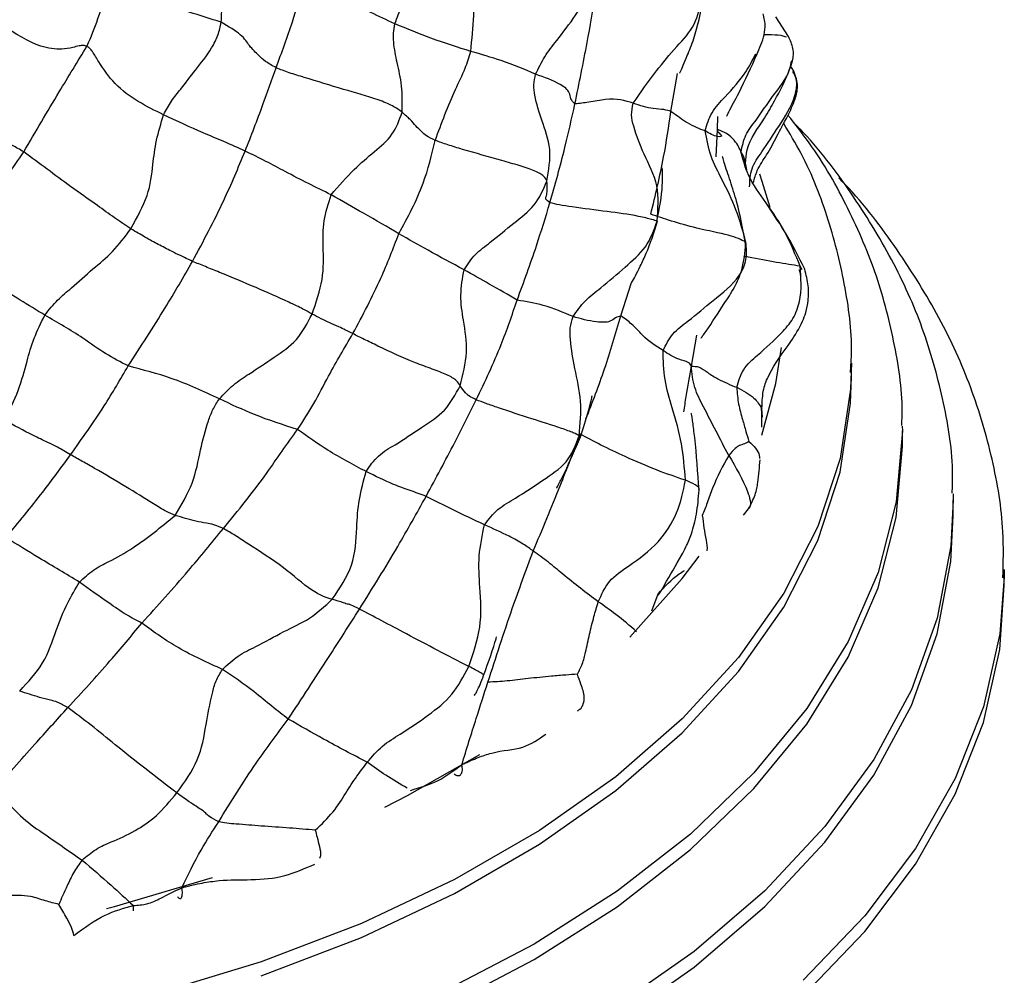
# Model space of a CAD drawing. Units: millimetres. Extents: x 26 to 2946, y 25 to 2086.
# Drawn here: x 727 to 756, y 592 to 620 of the extents above; entities that cross this region are included whole.
import ezdxf

# ---------------------------------------------------------------- set-up
doc = ezdxf.new("R2010")
doc.units = ezdxf.units.MM
doc.header["$LTSCALE"] = 10

msp = doc.modelspace()

# ---------------------------------------------------------------- linework, layer by layer
at = {"color": 7, "linetype": 'Continuous', "lineweight": 25}
for p, q in [((749.578, 619.675), (749.212, 620.256)), ((749.735, 618.655), (749.643, 618.812)), ((748.356, 615.751), (748.316, 615.951)), ((751.432, 610.065), (751.43, 609.819)), ((751.432, 609.657), (751.432, 610.065)), ((752.931, 608.215), (752.932, 608.076)), ((752.932, 607.616), (752.932, 608.076)), ((754.431, 606.217), (754.432, 606.035)), ((754.432, 605.574), (754.432, 606.035)), ((748.257, 605.596), (748.404, 605.775)), ((755.932, 603.993), (755.93, 603.77)), ((755.932, 603.533), (755.932, 603.993)), ((745.558, 602.781), (745.742, 603.274))]:
    msp.add_line(p, q, dxfattribs=at)
at = {"color": 8, "linetype": 'Continuous', "lineweight": 25}
for p, q in [((746.123, 617.472), (746.312, 618.593)), ((747.496, 616.942), (747.503, 617.319)), ((747.45, 616.132), (747.496, 616.942)), ((749.987, 612.807), (749.92, 612.92)), ((744.646, 611.453), (744.959, 612.437)), ((746.722, 609.975), (746.887, 610.884)), ((748.816, 608.479), (748.795, 608.731)), ((743.413, 607.927), (743.423, 607.929))]:
    msp.add_line(p, q, dxfattribs=at)
at = {"color": 8, "linetype": 'Continuous', "lineweight": 25, "flags": 128}
for points in [[(749.041, 614.646), (748.809, 615.41), (748.733, 615.629)], [(748.795, 607.945), (749.208, 609.462), (749.371, 610.528)], [(751.43, 609.819), (751.407, 609.299), (751.099, 607.264), (750.441, 605.256), (749.44, 603.297), (748.106, 601.404), (746.453, 599.598), (744.495, 597.896), (742.255, 596.314), (739.752, 594.87), (737.013, 593.576), (734.064, 592.446), (730.935, 591.492)], [(752.932, 608.076), (752.754, 605.982), (752.221, 603.909), (751.339, 601.875), (750.116, 599.902), (748.563, 598.007), (746.697, 596.209), (744.534, 594.525), (742.095, 592.972), (739.405, 591.565)], [(754.432, 606.035), (754.362, 604.693), (753.958, 602.558), (753.199, 600.455), (752.093, 598.405), (750.648, 596.426), (748.88, 594.536), (746.804, 592.754), (744.439, 591.096)], [(744.916, 602.001), (746.454, 603.726), (746.948, 604.39)], [(755.93, 603.77), (755.798, 602.1), (755.315, 599.954), (754.487, 597.843), (753.32, 595.785), (751.824, 593.8), (750.013, 591.905)], [(737.698, 596.997), (738.37, 597.338), (740.495, 598.548)], [(729.508, 594.018), (729.742, 594.079), (732.627, 594.932)]]:
    msp.add_lwpolyline(points, dxfattribs=at)
at = {"color": 7, "linetype": 'Continuous', "lineweight": 25, "flags": 128}
for points in [[(734.064, 592.038), (737.013, 593.168), (739.752, 594.462), (742.255, 595.906), (744.495, 597.488), (746.453, 599.19), (748.106, 600.996), (749.44, 602.888), (750.441, 604.848), (751.099, 606.856), (751.407, 608.891), (751.432, 609.657)], [(739.405, 591.105), (742.095, 592.512), (744.534, 594.065), (746.697, 595.749), (748.563, 597.547), (750.116, 599.442), (751.339, 601.415), (752.221, 603.449), (752.754, 605.522), (752.932, 607.616)], [(744.439, 590.636), (746.804, 592.294), (748.88, 594.076), (750.648, 595.966), (752.093, 597.945), (753.199, 599.995), (753.958, 602.098), (754.362, 604.232), (754.432, 605.574)], [(750.013, 591.445), (751.824, 593.34), (753.32, 595.325), (754.487, 597.382), (755.315, 599.494), (755.798, 601.64), (755.932, 603.533)]]:
    msp.add_lwpolyline(points, dxfattribs=at)
at = {"color": 7, "linetype": 'Continuous', "lineweight": 25}
for points, knots in [([(737.997, 620.049), (738.062, 620.231), (738.195, 620.601), (738.557, 621.168), (738.921, 621.823), (739.374, 622.554), (739.508, 623.089), (739.575, 623.355)], [0, 0, 0, 0, 0.1528259, 0.3110568, 0.559853, 0.781148, 1, 1, 1, 1]), ([(726.457, 620.006), (726.529, 620.145), (726.675, 620.429), (726.967, 620.87), (727.288, 621.357), (727.727, 621.913), (727.87, 622.327), (727.942, 622.534)], [0, 0, 0, 0, 0.1520352, 0.310738, 0.5603009, 0.779641, 1, 1, 1, 1]), ([(740.231, 619.239), (740.264, 619.591), (740.323, 620.225), (740.358, 621.359), (740.446, 622.125), (740.502, 622.617)], [0, 0, 0, 0, 0.310188, 0.557958, 1, 1, 1, 1]), ([(732.888, 620.097), (732.898, 620.312), (732.918, 620.741), (732.86, 621.289), (732.79, 621.783), (732.855, 622.175), (732.887, 622.367)], [0, 0, 0, 0, 0.280591, 0.563202, 0.785862, 1, 1, 1, 1]), ([(742.14, 618.569), (742.225, 618.744), (742.398, 619.099), (742.829, 619.646), (743.303, 620.261), (743.775, 621.012), (743.852, 621.563), (743.891, 621.839)], [0, 0, 0, 0, 0.153834, 0.311974, 0.560488, 0.779503, 1, 1, 1, 1]), ([(729.555, 621.242), (729.462, 620.891), (729.294, 620.262), (729.043, 619.657), (728.932, 619.389)], [0, 0, 0, 0, 0.558193, 1, 1, 1, 1]), ([(732.888, 620.097), (732.574, 620.198), (731.938, 620.402), (731.06, 620.645), (730.269, 620.917), (729.791, 621.135), (729.555, 621.242)], [0, 0, 0, 0, 0.277092, 0.560763, 0.783531, 1, 1, 1, 1]), ([(734.502, 618.757), (734.667, 619.208), (734.961, 620.013), (735.204, 620.817), (735.311, 621.171)], [0, 0, 0, 0, 0.559926, 1, 1, 1, 1]), ([(737.997, 620.049), (737.53, 620.272), (736.698, 620.67), (735.734, 621.018), (735.311, 621.171)], [0, 0, 0, 0, 0.561103, 1, 1, 1, 1]), ([(743.296, 617.692), (743.42, 618.296), (743.642, 619.373), (743.822, 620.451), (743.9, 620.925)], [0, 0, 0, 0, 0.5604341, 1, 1, 1, 1]), ([(745.011, 617.714), (745.233, 618.036), (745.632, 618.616), (746.267, 619.354), (746.873, 620.007), (746.975, 620.552), (747.026, 620.821)], [0, 0, 0, 0, 0.311462, 0.560255, 0.782901, 1, 1, 1, 1]), ([(746.373, 618.603), (746.373, 618.603), (746.375, 618.598), (746.384, 618.611), (746.414, 618.67), (746.488, 618.854), (746.623, 619.156), (746.879, 619.794), (746.992, 620.373), (747.068, 620.764)], [0, 0, 0, 0, 0.003003, 0.03198, 0.062832, 0.170809, 0.315224, 0.538071, 1, 1, 1, 1]), ([(748.647, 619.144), (748.733, 619.335), (748.862, 619.622), (748.911, 620.042), (748.858, 620.243), (748.832, 620.343)], [0, 0, 0, 0, 0.5016407, 0.7528996, 1, 1, 1, 1]), ([(728.932, 619.389), (728.896, 619.4), (728.819, 619.422), (728.676, 619.398), (728.465, 619.339), (728.124, 619.283), (727.404, 619.379), (726.827, 619.761), (726.457, 620.006)], [0, 0, 0, 0, 0.038299, 0.082206, 0.15987, 0.302072, 0.551738, 1, 1, 1, 1]), ([(731.19, 617.375), (731.264, 617.513), (731.417, 617.795), (731.752, 618.196), (732.144, 618.714), (732.535, 619.191), (732.81, 619.724), (732.862, 619.972), (732.888, 620.097)], [0, 0, 0, 0, 0.135538, 0.276671, 0.499426, 0.753785, 0.875746, 1, 1, 1, 1]), ([(734.502, 618.757), (734.388, 618.821), (734.157, 618.95), (733.97, 619.147), (733.71, 619.384), (733.531, 619.716), (733.1, 619.972), (732.888, 620.097)], [0, 0, 0, 0, 0.1532204, 0.3119688, 0.5613875, 0.7842471, 1, 1, 1, 1]), ([(738.209, 617.449), (738.213, 617.714), (738.222, 618.25), (738.064, 618.884), (737.968, 619.384), (737.942, 619.765), (737.979, 619.955), (737.997, 620.049)], [0, 0, 0, 0, 0.277427, 0.560574, 0.809987, 0.906493, 1, 1, 1, 1]), ([(740.231, 619.239), (739.856, 619.356), (739.184, 619.565), (738.36, 619.901), (737.997, 620.049)], [0, 0, 0, 0, 0.558754, 1, 1, 1, 1]), ([(749.701, 618.958), (749.712, 619.019), (749.733, 619.14), (749.712, 619.39), (749.632, 619.56), (749.578, 619.675)], [0, 0, 0, 0, 0.2496822, 0.4968361, 1, 1, 1, 1]), ([(727.074, 616.282), (727.421, 616.873), (728.038, 617.923), (728.66, 618.943), (728.932, 619.389)], [0, 0, 0, 0, 0.5625672, 1, 1, 1, 1]), ([(731.19, 617.375), (730.938, 617.497), (730.434, 617.741), (729.77, 618.23), (729.348, 618.805), (729.143, 619.172), (729.026, 619.328), (728.962, 619.37), (728.932, 619.389)], [0, 0, 0, 0, 0.2861333, 0.571736, 0.8209924, 0.9296087, 0.9668772, 1, 1, 1, 1]), ([(739.184, 616.62), (739.371, 617.131), (739.642, 617.867), (740.06, 618.691), (740.18, 619.073), (740.231, 619.239)], [0, 0, 0, 0, 0.562548, 0.810492, 1, 1, 1, 1]), ([(742.14, 618.569), (741.811, 618.708), (741.226, 618.955), (740.535, 619.152), (740.231, 619.239)], [0, 0, 0, 0, 0.560776, 1, 1, 1, 1]), ([(747.756, 617.342), (747.757, 617.341), (747.762, 617.337), (747.779, 617.364), (747.875, 617.565), (748.221, 618.19), (748.485, 618.781), (748.658, 619.168)], [0, 0, 0, 0, 0.013747, 0.0484, 0.128589, 0.428821, 1, 1, 1, 1]), ([(748.315, 615.954), (748.324, 616.085), (748.358, 616.576), (748.821, 617.139), (749.163, 617.781), (749.466, 618.312), (749.614, 618.717), (749.701, 618.958)], [0, 0, 0, 0, 0.112037, 0.419001, 0.592024, 0.756879, 1, 1, 1, 1]), ([(733.59, 616.304), (733.768, 616.761), (734.085, 617.577), (734.375, 618.397), (734.502, 618.757)], [0, 0, 0, 0, 0.560067, 1, 1, 1, 1]), ([(738.209, 617.449), (738.127, 617.511), (737.964, 617.634), (737.352, 617.883), (736.434, 618.128), (735.572, 618.402), (734.883, 618.606), (734.628, 618.707), (734.502, 618.757)], [0, 0, 0, 0, 0.125143, 0.247819, 0.500347, 0.783423, 0.893358, 1, 1, 1, 1]), ([(742.471, 615.421), (742.525, 615.74), (742.634, 616.384), (742.317, 617.189), (742.139, 617.782), (742.065, 618.245), (742.115, 618.462), (742.14, 618.569)], [0, 0, 0, 0, 0.2779903, 0.5607313, 0.8108866, 0.9070037, 1, 1, 1, 1]), ([(743.296, 617.692), (743.249, 617.741), (743.154, 617.84), (743.155, 618.066), (742.794, 618.336), (742.395, 618.478), (742.14, 618.569)], [0, 0, 0, 0, 0.150321, 0.308671, 0.555854, 1, 1, 1, 1]), ([(748.544, 615.374), (748.578, 615.495), (748.663, 615.792), (748.985, 616.252), (749.241, 616.748), (749.535, 617.29), (749.771, 617.778), (749.863, 618.157), (749.826, 618.438), (749.766, 618.58), (749.735, 618.655)], [0, 0, 0, 0, 0.096555, 0.237536, 0.422509, 0.61934, 0.76999, 0.87532, 0.934505, 1, 1, 1, 1]), ([(745.011, 617.714), (744.771, 617.787), (744.425, 617.893), (743.746, 617.743), (743.432, 617.708), (743.296, 617.692)], [0, 0, 0, 0, 0.565134, 0.811706, 1, 1, 1, 1]), ([(742.561, 614.787), (742.714, 615.329), (742.987, 616.296), (743.202, 617.266), (743.296, 617.692)], [0, 0, 0, 0, 0.560176, 1, 1, 1, 1]), ([(745.717, 614.246), (745.742, 614.601), (745.793, 615.32), (745.328, 616.181), (745.069, 616.852), (744.939, 617.365), (744.988, 617.598), (745.011, 617.714)], [0, 0, 0, 0, 0.2764147, 0.5604367, 0.810823, 0.9068236, 1, 1, 1, 1]), ([(746.123, 617.472), (746.061, 617.493), (745.937, 617.534), (745.541, 617.541), (745.212, 617.648), (745.011, 617.714)], [0, 0, 0, 0, 0.278811, 0.559221, 1, 1, 1, 1]), ([(727.074, 616.282), (726.959, 616.35), (726.726, 616.487), (726.423, 616.639), (725.957, 616.897), (725.609, 617.159), (725.386, 617.326)], [0, 0, 0, 0, 0.152155, 0.309901, 0.55769, 1, 1, 1, 1]), ([(730.226, 614.018), (730.41, 614.352), (730.782, 615.026), (730.869, 615.854), (730.957, 616.6), (731.113, 617.119), (731.19, 617.375)], [0, 0, 0, 0, 0.277564, 0.561006, 0.783834, 1, 1, 1, 1]), ([(733.59, 616.304), (733.392, 616.395), (733.036, 616.558), (732.203, 616.901), (731.585, 617.19), (731.19, 617.375)], [0, 0, 0, 0, 0.311184, 0.558425, 1, 1, 1, 1]), ([(736.12, 615.021), (736.344, 615.278), (736.746, 615.741), (737.363, 616.268), (737.962, 616.758), (738.127, 617.221), (738.209, 617.449)], [0, 0, 0, 0, 0.311505, 0.561397, 0.783694, 1, 1, 1, 1]), ([(739.184, 616.62), (739.087, 616.667), (738.89, 616.763), (738.785, 616.884), (738.608, 617.042), (738.466, 617.22), (738.295, 617.373), (738.209, 617.449)], [0, 0, 0, 0, 0.151804, 0.309851, 0.558196, 0.780041, 1, 1, 1, 1]), ([(745.528, 614.447), (745.664, 615.008), (745.907, 616.011), (746.057, 617.025), (746.123, 617.472)], [0, 0, 0, 0, 0.560022, 1, 1, 1, 1]), ([(747.126, 616.899), (746.963, 616.96), (746.671, 617.069), (746.29, 617.349), (746.123, 617.472)], [0, 0, 0, 0, 0.560612, 1, 1, 1, 1]), ([(752.913, 608.23), (752.918, 608.325), (752.959, 609.111), (752.733, 610.589), (752.224, 612.636), (751.362, 614.63), (750.476, 616.214), (749.778, 617.093), (749.565, 617.361)], [0, 0, 0, 0, 0.029621, 0.246894, 0.464152, 0.682618, 0.903263, 1, 1, 1, 1]), ([(747.496, 616.942), (747.494, 616.917), (747.491, 616.868), (747.668, 616.737), (747.447, 616.71), (747.252, 616.825), (747.126, 616.899)], [0, 0, 0, 0, 0.152382, 0.310403, 0.556754, 1, 1, 1, 1]), ([(748.183, 616.283), (748.143, 616.381), (748.085, 616.523), (747.803, 616.817), (747.589, 616.904), (747.496, 616.942)], [0, 0, 0, 0, 0.564646, 0.810772, 1, 1, 1, 1]), ([(751.402, 609.791), (751.414, 609.94), (751.478, 610.767), (751.285, 612.278), (750.796, 614.285), (750.169, 615.908), (749.616, 616.826), (749.439, 617.12)], [0, 0, 0, 0, 0.05931, 0.329927, 0.600356, 0.872179, 1, 1, 1, 1]), ([(754.4, 606.235), (754.407, 606.418), (754.438, 607.306), (754.18, 608.896), (753.616, 610.974), (752.729, 613.007), (751.523, 614.972), (750.511, 616.356), (749.826, 617.049), (749.731, 617.146)], [0, 0, 0, 0, 0.047415, 0.229982, 0.412648, 0.596405, 0.781961, 0.969553, 1, 1, 1, 1]), ([(748.33, 613.628), (748.24, 613.948), (748.06, 614.59), (747.664, 615.401), (747.272, 616.139), (747.175, 616.648), (747.126, 616.899)], [0, 0, 0, 0, 0.279836, 0.561828, 0.783414, 1, 1, 1, 1]), ([(738.113, 613.875), (738.377, 614.36), (738.848, 615.228), (739.081, 616.194), (739.184, 616.62)], [0, 0, 0, 0, 0.559289, 1, 1, 1, 1]), ([(742.471, 615.421), (742.451, 615.467), (742.412, 615.56), (742.124, 615.73), (741.662, 615.883), (740.93, 616.082), (740.228, 616.287), (739.545, 616.487), (739.302, 616.576), (739.184, 616.62)], [0, 0, 0, 0, 0.126558, 0.249896, 0.374285, 0.501212, 0.783984, 0.893957, 1, 1, 1, 1]), ([(725.058, 613.117), (725.419, 613.718), (726.063, 614.79), (726.765, 615.826), (727.074, 616.282)], [0, 0, 0, 0, 0.56033, 1, 1, 1, 1]), ([(730.226, 614.018), (730.066, 614.125), (729.736, 614.346), (729.146, 614.776), (728.478, 615.242), (727.775, 615.765), (727.304, 616.112), (727.074, 616.282)], [0, 0, 0, 0, 0.150219, 0.309535, 0.560089, 0.784407, 1, 1, 1, 1]), ([(732.044, 613.06), (732.361, 613.654), (732.926, 614.715), (733.387, 615.819), (733.59, 616.304)], [0, 0, 0, 0, 0.5598587, 1, 1, 1, 1]), ([(736.12, 615.021), (735.676, 615.239), (735.059, 615.542), (734.216, 616.002), (733.798, 616.204), (733.59, 616.304)], [0, 0, 0, 0, 0.5620336, 0.7821732, 1, 1, 1, 1]), ([(748.319, 613.581), (748.239, 614.001), (748.112, 614.671), (747.863, 615.443), (747.719, 615.868), (747.651, 616.103), (747.635, 616.149), (747.626, 616.145), (747.624, 616.144)], [0, 0, 0, 0, 0.39233, 0.625481, 0.870167, 0.953333, 0.986906, 1, 1, 1, 1]), ([(749.92, 612.92), (749.79, 613.246), (749.53, 613.904), (748.946, 614.756), (748.392, 615.503), (748.246, 616.048), (748.183, 616.283)], [0, 0, 0, 0, 0.279165, 0.561977, 0.811054, 1, 1, 1, 1]), ([(745.71, 614.25), (745.781, 614.616), (745.877, 615.11), (745.869, 615.583), (745.87, 615.777), (745.866, 615.817), (745.864, 615.817), (745.863, 615.817)], [0, 0, 0, 0, 0.599052, 0.808229, 0.956044, 0.984782, 1, 1, 1, 1]), ([(755.893, 603.749), (755.903, 604.2), (755.929, 605.369), (755.614, 607.247), (754.992, 609.356), (754.058, 611.421), (752.8, 613.414), (751.788, 614.783), (751.122, 615.451), (751.061, 615.513)], [0, 0, 0, 0, 0.108635, 0.281415, 0.454396, 0.628476, 0.804231, 0.981813, 1, 1, 1, 1]), ([(740.032, 612.815), (740.135, 612.972), (740.347, 613.292), (740.899, 613.678), (741.458, 614.17), (742.149, 614.678), (742.365, 615.175), (742.471, 615.421)], [0, 0, 0, 0, 0.152448, 0.311054, 0.560169, 0.782319, 1, 1, 1, 1]), ([(742.561, 614.787), (742.511, 614.824), (742.41, 614.9), (742.47, 615.011), (742.483, 615.174), (742.476, 615.324), (742.471, 615.421)], [0, 0, 0, 0, 0.152385, 0.310131, 0.557966, 1, 1, 1, 1]), ([(735.56, 611.508), (735.679, 611.853), (735.922, 612.552), (735.884, 613.435), (735.872, 614.23), (736.038, 614.761), (736.12, 615.021)], [0, 0, 0, 0, 0.27774, 0.561843, 0.785686, 1, 1, 1, 1]), ([(738.113, 613.875), (737.781, 614.067), (737.188, 614.411), (736.446, 614.835), (736.12, 615.021)], [0, 0, 0, 0, 0.560108, 1, 1, 1, 1]), ([(741.594, 611.92), (741.79, 612.454), (742.141, 613.407), (742.432, 614.365), (742.561, 614.787)], [0, 0, 0, 0, 0.559587, 1, 1, 1, 1]), ([(745.717, 614.246), (745.677, 614.259), (745.598, 614.284), (745.018, 614.427), (744.209, 614.528), (743.418, 614.635), (742.819, 614.717), (742.646, 614.764), (742.561, 614.787)], [0, 0, 0, 0, 0.121309, 0.243532, 0.499075, 0.783398, 0.893408, 1, 1, 1, 1]), ([(750.059, 612.828), (749.881, 613.189), (749.575, 613.806), (749.182, 614.386), (749.019, 614.627)], [0, 0, 0, 0, 0.5843635, 1, 1, 1, 1]), ([(748.33, 613.628), (748.188, 613.695), (747.896, 613.834), (746.94, 614.009), (746.115, 614.248), (745.722, 614.381), (745.528, 614.447)], [0, 0, 0, 0, 0.272425, 0.557925, 0.782326, 1, 1, 1, 1]), ([(743.241, 611.435), (743.353, 611.595), (743.582, 611.922), (744.153, 612.347), (744.739, 612.868), (745.429, 613.449), (745.621, 613.981), (745.717, 614.246)], [0, 0, 0, 0, 0.152402, 0.310712, 0.55968, 0.78086, 1, 1, 1, 1]), ([(744.952, 612.437), (744.952, 612.437), (744.954, 612.432), (745.013, 612.505), (745.178, 612.842), (745.459, 613.402), (745.62, 613.907), (745.727, 614.244)], [0, 0, 0, 0, 0.004743, 0.03892, 0.381433, 0.588112, 1, 1, 1, 1]), ([(727.694, 611.477), (727.819, 611.633), (728.074, 611.951), (728.556, 612.332), (729.083, 612.83), (729.696, 613.309), (730.051, 613.783), (730.226, 614.018)], [0, 0, 0, 0, 0.152519, 0.310714, 0.55928, 0.781676, 1, 1, 1, 1]), ([(732.044, 613.06), (731.915, 613.12), (731.651, 613.242), (731.381, 613.375), (731.014, 613.568), (730.716, 613.731), (730.374, 613.931), (730.226, 614.018)], [0, 0, 0, 0, 0.15341, 0.311975, 0.561154, 0.810626, 1, 1, 1, 1]), ([(736.761, 610.934), (737.049, 611.474), (737.561, 612.439), (737.945, 613.436), (738.113, 613.875)], [0, 0, 0, 0, 0.560272, 1, 1, 1, 1]), ([(740.032, 612.815), (739.682, 613.001), (739.057, 613.334), (738.401, 613.709), (738.113, 613.875)], [0, 0, 0, 0, 0.5599808, 1, 1, 1, 1]), ([(745.891, 610.436), (745.976, 610.606), (746.15, 610.956), (746.735, 611.375), (747.382, 611.939), (748.076, 612.459), (748.373, 613.114), (748.344, 613.455), (748.33, 613.628)], [0, 0, 0, 0, 0.134178, 0.275423, 0.498261, 0.751164, 0.874135, 1, 1, 1, 1]), ([(747.005, 610.811), (747.005, 610.81), (747.008, 610.803), (747.02, 610.818), (747.066, 610.884), (747.311, 611.219), (747.596, 611.684), (747.977, 612.246), (748.263, 612.873), (748.299, 613.322), (748.319, 613.581)], [0, 0, 0, 0, 0.001934, 0.029155, 0.05715, 0.122743, 0.462087, 0.642633, 0.793961, 1, 1, 1, 1]), ([(727.694, 611.477), (727.211, 611.773), (726.349, 612.302), (725.452, 612.868), (725.058, 613.117)], [0, 0, 0, 0, 0.560264, 1, 1, 1, 1]), ([(730.148, 609.983), (730.516, 610.549), (731.172, 611.559), (731.778, 612.602), (732.044, 613.06)], [0, 0, 0, 0, 0.5603088, 1, 1, 1, 1]), ([(735.56, 611.508), (735.524, 611.529), (735.455, 611.569), (735.3, 611.654), (735.099, 611.756), (734.631, 611.974), (733.875, 612.305), (733.063, 612.648), (732.416, 612.904), (732.166, 613.009), (732.044, 613.06)], [0, 0, 0, 0, 0.063077, 0.123358, 0.182498, 0.244603, 0.500383, 0.784103, 0.894009, 1, 1, 1, 1]), ([(748.057, 609.354), (748.109, 609.532), (748.219, 609.907), (748.767, 610.386), (749.284, 610.847), (749.736, 611.358), (749.994, 612.052), (749.95, 612.572), (749.92, 612.92)], [0, 0, 0, 0, 0.128783, 0.270205, 0.495787, 0.622737, 0.747289, 1, 1, 1, 1]), ([(739.919, 609.399), (740.003, 609.729), (740.171, 610.396), (740.025, 611.264), (739.898, 612.047), (739.987, 612.562), (740.032, 612.815)], [0, 0, 0, 0, 0.277179, 0.56092, 0.784018, 1, 1, 1, 1]), ([(741.594, 611.92), (741.331, 612.072), (740.862, 612.343), (740.286, 612.671), (740.032, 612.815)], [0, 0, 0, 0, 0.559775, 1, 1, 1, 1]), ([(748.802, 608.768), (748.808, 608.95), (748.819, 609.286), (749.119, 610.003), (749.56, 610.549), (749.935, 611.139), (750.103, 611.574), (750.172, 611.924), (750.179, 612.363), (750.101, 612.666), (750.059, 612.828)], [0, 0, 0, 0, 0.112835, 0.207989, 0.507578, 0.674682, 0.734358, 0.80908, 0.89737, 1, 1, 1, 1]), ([(749.941, 612.635), (749.935, 612.678), (749.927, 612.738), (749.901, 612.795), (749.893, 612.811)], [0, 0, 0, 0, 0.714492, 1, 1, 1, 1]), ([(740.393, 608.988), (740.649, 609.524), (741.105, 610.482), (741.445, 611.48), (741.594, 611.92)], [0, 0, 0, 0, 0.5600766, 1, 1, 1, 1]), ([(743.241, 611.435), (742.958, 611.556), (742.454, 611.771), (741.857, 611.875), (741.594, 611.92)], [0, 0, 0, 0, 0.55996, 1, 1, 1, 1]), ([(726.512, 608.385), (726.656, 608.682), (726.949, 609.285), (727.154, 610.064), (727.352, 610.785), (727.582, 611.249), (727.694, 611.477)], [0, 0, 0, 0, 0.275828, 0.560468, 0.784224, 1, 1, 1, 1]), ([(730.148, 609.983), (729.925, 610.097), (729.48, 610.324), (728.694, 610.902), (728.073, 611.259), (727.694, 611.477)], [0, 0, 0, 0, 0.279116, 0.559584, 1, 1, 1, 1]), ([(732.832, 609.013), (732.968, 609.157), (733.243, 609.45), (733.79, 609.799), (734.404, 610.209), (735.148, 610.713), (735.422, 611.243), (735.56, 611.508)], [0, 0, 0, 0, 0.153431, 0.311699, 0.560498, 0.779982, 1, 1, 1, 1]), ([(736.761, 610.934), (736.614, 611.006), (736.35, 611.137), (736.021, 611.269), (735.74, 611.415), (735.56, 611.508)], [0, 0, 0, 0, 0.3101326, 0.5579291, 1, 1, 1, 1]), ([(743.423, 607.929), (743.453, 608.273), (743.512, 608.968), (743.29, 609.871), (743.174, 610.578), (743.135, 611.097), (743.206, 611.324), (743.241, 611.435)], [0, 0, 0, 0, 0.278071, 0.561379, 0.810658, 0.907139, 1, 1, 1, 1]), ([(744.646, 611.453), (744.591, 611.438), (744.48, 611.408), (744.316, 611.253), (743.81, 611.273), (743.463, 611.372), (743.241, 611.435)], [0, 0, 0, 0, 0.151699, 0.309149, 0.557122, 1, 1, 1, 1]), ([(745.891, 610.436), (745.687, 610.561), (745.393, 610.739), (745.013, 611.196), (744.757, 611.375), (744.646, 611.453)], [0, 0, 0, 0, 0.564195, 0.811115, 1, 1, 1, 1]), ([(735.135, 608.112), (735.298, 608.364), (735.625, 608.871), (736.121, 609.847), (736.518, 610.522), (736.761, 610.934)], [0, 0, 0, 0, 0.278477, 0.559059, 1, 1, 1, 1]), ([(739.919, 609.399), (739.892, 609.449), (739.837, 609.549), (739.552, 609.723), (739.1, 609.89), (738.387, 610.15), (737.726, 610.46), (737.079, 610.769), (736.866, 610.88), (736.761, 610.934)], [0, 0, 0, 0, 0.126183, 0.250294, 0.374744, 0.501492, 0.785503, 0.894476, 1, 1, 1, 1]), ([(746.548, 606.62), (746.52, 606.978), (746.464, 607.698), (746.188, 608.672), (745.912, 609.567), (745.898, 610.149), (745.891, 610.436)], [0, 0, 0, 0, 0.279652, 0.562145, 0.784221, 1, 1, 1, 1]), ([(746.722, 609.975), (746.706, 610.016), (746.674, 610.096), (746.293, 610.176), (746.043, 610.338), (745.891, 610.436)], [0, 0, 0, 0, 0.289976, 0.56626, 1, 1, 1, 1]), ([(728.454, 607.371), (728.791, 607.844), (729.392, 608.688), (729.917, 609.587), (730.148, 609.983)], [0, 0, 0, 0, 0.559864, 1, 1, 1, 1]), ([(732.832, 609.013), (732.376, 609.228), (731.563, 609.61), (730.58, 609.869), (730.148, 609.983)], [0, 0, 0, 0, 0.5605631, 1, 1, 1, 1]), ([(746.722, 609.975), (746.795, 609.975), (746.941, 609.976), (747.254, 609.749), (747.572, 609.552), (747.868, 609.431), (748.057, 609.354)], [0, 0, 0, 0, 0.159176, 0.31572, 0.561595, 1, 1, 1, 1]), ([(747.821, 607.349), (747.574, 607.824), (747.231, 608.485), (746.778, 609.362), (746.741, 609.765), (746.722, 609.975)], [0, 0, 0, 0, 0.549035, 0.764856, 1, 1, 1, 1]), ([(737.149, 606.875), (737.262, 607.04), (737.495, 607.378), (738.108, 607.712), (738.741, 608.155), (739.504, 608.63), (739.781, 609.144), (739.919, 609.399)], [0, 0, 0, 0, 0.1504453, 0.3094083, 0.5591396, 0.7814393, 1, 1, 1, 1]), ([(740.393, 608.988), (740.316, 609.025), (740.159, 609.098), (740.15, 609.127), (740.054, 609.203), (739.972, 609.323), (739.919, 609.399)], [0, 0, 0, 0, 0.152169, 0.310054, 0.558117, 1, 1, 1, 1]), ([(748.057, 609.354), (748.07, 609.187), (748.095, 608.862), (748.221, 608.44), (748.32, 608.075), (748.387, 607.858), (748.417, 607.76)], [0, 0, 0, 0, 0.301664, 0.587646, 0.812206, 1, 1, 1, 1]), ([(748.057, 609.354), (748.246, 609.256), (748.58, 609.083), (748.73, 608.837), (748.795, 608.731)], [0, 0, 0, 0, 0.564856, 1, 1, 1, 1]), ([(731.531, 605.583), (731.719, 605.899), (732.101, 606.54), (732.254, 607.482), (732.446, 608.187), (732.627, 608.701), (732.764, 608.91), (732.832, 609.013)], [0, 0, 0, 0, 0.27564, 0.559649, 0.809937, 0.906316, 1, 1, 1, 1]), ([(735.135, 608.112), (734.714, 608.246), (733.963, 608.486), (733.178, 608.852), (732.832, 609.013)], [0, 0, 0, 0, 0.560147, 1, 1, 1, 1]), ([(738.915, 606.145), (739.2, 606.674), (739.708, 607.618), (740.184, 608.57), (740.393, 608.988)], [0, 0, 0, 0, 0.559965, 1, 1, 1, 1]), ([(743.423, 607.929), (743.379, 607.955), (743.29, 608.007), (742.761, 608.195), (741.991, 608.437), (741.243, 608.683), (740.672, 608.879), (740.485, 608.952), (740.393, 608.988)], [0, 0, 0, 0, 0.1226775, 0.2450501, 0.4993226, 0.7824737, 0.8925327, 1, 1, 1, 1]), ([(743.458, 607.896), (743.538, 608.143), (743.666, 608.538), (743.787, 609.007), (743.8, 609.097), (743.799, 609.098), (743.799, 609.099)], [0, 0, 0, 0, 0.592671, 0.949355, 0.977674, 1, 1, 1, 1]), ([(748.799, 608.177), (748.799, 608.219), (748.8, 608.342), (748.798, 608.511), (748.79, 608.675), (748.788, 608.782), (748.787, 608.833)], [0, 0, 0, 0, 0.2081267, 0.6063542, 0.8093696, 1, 1, 1, 1]), ([(746.948, 606.335), (746.913, 606.844), (746.868, 607.504), (746.776, 608.254), (746.743, 608.475), (746.728, 608.564), (746.717, 608.594), (746.706, 608.59), (746.705, 608.59)], [0, 0, 0, 0, 0.628887, 0.81477, 0.88423, 0.943824, 0.997752, 1, 1, 1, 1]), ([(728.454, 607.371), (728.317, 607.45), (728.036, 607.613), (727.736, 607.753), (727.23, 607.992), (726.792, 608.231), (726.512, 608.385)], [0, 0, 0, 0, 0.151538, 0.309625, 0.558008, 1, 1, 1, 1]), ([(732.949, 605.197), (733.387, 605.733), (733.997, 606.479), (734.669, 607.475), (734.98, 607.9), (735.135, 608.112)], [0, 0, 0, 0, 0.561838, 0.782208, 1, 1, 1, 1]), ([(737.149, 606.875), (736.774, 607.073), (736.104, 607.425), (735.431, 607.902), (735.135, 608.112)], [0, 0, 0, 0, 0.560184, 1, 1, 1, 1]), ([(742.068, 604.532), (742.335, 605.173), (742.813, 606.318), (743.258, 607.466), (743.453, 607.971)], [0, 0, 0, 0, 0.5598494, 1, 1, 1, 1]), ([(746.548, 606.62), (746.269, 606.715), (745.709, 606.904), (744.845, 607.277), (744.047, 607.659), (743.649, 607.868), (743.453, 607.971)], [0, 0, 0, 0, 0.279613, 0.562034, 0.784143, 1, 1, 1, 1]), ([(740.634, 605.309), (740.758, 605.469), (741.013, 605.796), (741.656, 606.144), (742.309, 606.601), (743.106, 607.106), (743.318, 607.656), (743.423, 607.929)], [0, 0, 0, 0, 0.151334, 0.310197, 0.560009, 0.781341, 1, 1, 1, 1]), ([(742.752, 606.387), (742.752, 606.387), (742.752, 606.384), (742.759, 606.393), (742.786, 606.435), (742.868, 606.593), (743.095, 607.05), (743.303, 607.534), (743.458, 607.896)], [0, 0, 0, 0, 0.002825, 0.030662, 0.060524, 0.173493, 0.381415, 1, 1, 1, 1]), ([(748.417, 607.76), (748.375, 607.735), (748.288, 607.685), (748.139, 607.644), (748.037, 607.588), (747.892, 607.428), (747.821, 607.349)], [0, 0, 0, 0, 0.2631392, 0.5511529, 0.7776972, 1, 1, 1, 1]), ([(726.551, 604.93), (726.916, 605.372), (727.568, 606.164), (728.183, 607.002), (728.454, 607.371)], [0, 0, 0, 0, 0.559643, 1, 1, 1, 1]), ([(731.531, 605.583), (731.446, 605.617), (731.28, 605.682), (730.756, 606.008), (730.046, 606.456), (729.353, 606.861), (728.799, 607.175), (728.568, 607.306), (728.454, 607.371)], [0, 0, 0, 0, 0.1258388, 0.2469488, 0.4998865, 0.78269, 0.8929304, 1, 1, 1, 1]), ([(747.821, 607.349), (747.653, 607.042), (747.417, 606.614), (747.197, 605.969), (747.093, 605.705), (747.044, 605.58)], [0, 0, 0, 0, 0.571172, 0.798557, 1, 1, 1, 1]), ([(748.404, 605.775), (748.478, 605.919), (748.627, 606.207), (748.697, 606.68), (748.727, 607.002), (748.747, 607.218)], [0, 0, 0, 0, 0.2447931, 0.491394, 1, 1, 1, 1]), ([(736.152, 603.115), (736.377, 603.443), (736.827, 604.102), (736.864, 605.164), (736.924, 606.038), (737.075, 606.598), (737.149, 606.875)], [0, 0, 0, 0, 0.278616, 0.559861, 0.782396, 1, 1, 1, 1]), ([(738.915, 606.145), (738.76, 606.202), (738.45, 606.317), (737.871, 606.519), (737.423, 606.74), (737.149, 606.875)], [0, 0, 0, 0, 0.279244, 0.559465, 1, 1, 1, 1]), ([(743.982, 603.043), (744.077, 603.256), (744.277, 603.698), (744.994, 604.17), (745.745, 604.715), (746.354, 605.655), (746.483, 606.297), (746.548, 606.62)], [0, 0, 0, 0, 0.148144, 0.307787, 0.55897, 0.778366, 1, 1, 1, 1]), ([(745.72, 603.233), (745.72, 603.233), (745.725, 603.225), (745.743, 603.24), (745.806, 603.314), (746.043, 603.743), (746.301, 604.169), (746.583, 604.685), (746.747, 605.086), (746.897, 605.658), (746.93, 606.094), (746.948, 606.333)], [0, 0, 0, 0, 0.000299, 0.024613, 0.051963, 0.161756, 0.484292, 0.560057, 0.670845, 0.818896, 1, 1, 1, 1]), ([(736.956, 602.83), (737.338, 603.441), (738.02, 604.531), (738.641, 605.652), (738.915, 606.145)], [0, 0, 0, 0, 0.5600094, 1, 1, 1, 1]), ([(740.634, 605.309), (740.324, 605.456), (739.771, 605.716), (739.176, 606.014), (738.915, 606.145)], [0, 0, 0, 0, 0.560206, 1, 1, 1, 1]), ([(728.715, 603.623), (728.851, 603.748), (729.131, 604.006), (729.663, 604.26), (730.466, 604.713), (731.116, 605.245), (731.531, 605.583)], [0, 0, 0, 0, 0.151844, 0.310859, 0.560693, 1, 1, 1, 1]), ([(732.949, 605.197), (732.849, 605.24), (732.646, 605.326), (732.422, 605.356), (732.059, 605.433), (731.737, 605.525), (731.531, 605.583)], [0, 0, 0, 0, 0.152859, 0.310575, 0.558428, 1, 1, 1, 1]), ([(730.552, 602.416), (731.01, 602.924), (731.829, 603.831), (732.606, 604.78), (732.949, 605.197)], [0, 0, 0, 0, 0.56, 1, 1, 1, 1]), ([(736.152, 603.115), (736.077, 603.137), (735.925, 603.18), (735.425, 603.436), (734.689, 604.113), (733.906, 604.59), (733.295, 604.999), (733.063, 605.132), (732.949, 605.197)], [0, 0, 0, 0, 0.125026, 0.249599, 0.498888, 0.783424, 0.893383, 1, 1, 1, 1]), ([(740.169, 601.14), (740.304, 601.527), (740.575, 602.309), (740.506, 603.384), (740.437, 604.374), (740.569, 605.001), (740.634, 605.309)], [0, 0, 0, 0, 0.278114, 0.561551, 0.78434, 1, 1, 1, 1]), ([(742.068, 604.532), (741.977, 604.601), (741.796, 604.738), (741.279, 605.017), (740.879, 605.199), (740.634, 605.309)], [0, 0, 0, 0, 0.2784806, 0.5589232, 1, 1, 1, 1]), ([(728.715, 603.623), (728.322, 603.857), (727.621, 604.275), (726.877, 604.73), (726.551, 604.93)], [0, 0, 0, 0, 0.5603471, 1, 1, 1, 1]), ([(740.735, 600.676), (740.969, 601.402), (741.387, 602.7), (741.859, 603.972), (742.068, 604.532)], [0, 0, 0, 0, 0.559151, 1, 1, 1, 1]), ([(743.982, 603.043), (743.633, 603.305), (743.146, 603.671), (742.524, 604.21), (742.219, 604.425), (742.068, 604.532)], [0, 0, 0, 0, 0.560016, 0.780671, 1, 1, 1, 1]), ([(745.742, 603.274), (745.936, 603.489), (746.174, 603.752), (746.469, 603.932), (746.523, 603.965)], [0, 0, 0, 0, 0.816524, 1, 1, 1, 1]), ([(726.955, 600.417), (727.202, 600.681), (727.695, 601.206), (728.016, 602.179), (728.309, 602.944), (728.593, 603.418), (728.715, 603.623)], [0, 0, 0, 0, 0.281245, 0.561332, 0.810869, 1, 1, 1, 1]), ([(730.552, 602.416), (730.403, 602.491), (730.104, 602.643), (729.48, 603.072), (729.005, 603.414), (728.715, 603.623)], [0, 0, 0, 0, 0.278377, 0.55881, 1, 1, 1, 1]), ([(732.924, 601.053), (733.072, 601.192), (733.375, 601.475), (734.007, 601.762), (734.685, 602.164), (735.498, 602.514), (735.936, 602.916), (736.152, 603.115)], [0, 0, 0, 0, 0.151947, 0.310524, 0.559615, 0.782267, 1, 1, 1, 1]), ([(736.956, 602.83), (736.86, 602.877), (736.664, 602.972), (736.617, 602.964), (736.449, 603.026), (736.268, 603.08), (736.152, 603.115)], [0, 0, 0, 0, 0.151188, 0.309373, 0.557807, 1, 1, 1, 1]), ([(743.369, 600.911), (743.42, 601.012), (743.533, 601.233), (743.626, 601.624), (743.723, 602.093), (743.837, 602.556), (743.938, 602.896), (743.982, 603.043)], [0, 0, 0, 0, 0.135456, 0.297474, 0.552572, 0.806563, 1, 1, 1, 1]), ([(745.112, 602.162), (744.911, 602.335), (744.551, 602.644), (744.156, 602.921), (743.982, 603.043)], [0, 0, 0, 0, 0.560114, 1, 1, 1, 1]), ([(734.859, 599.592), (735.255, 600.194), (735.963, 601.27), (736.653, 602.353), (736.956, 602.83)], [0, 0, 0, 0, 0.559673, 1, 1, 1, 1]), ([(740.169, 601.14), (739.564, 601.454), (738.72, 601.892), (737.6, 602.488), (737.169, 602.717), (736.956, 602.83)], [0, 0, 0, 0, 0.562298, 0.783996, 1, 1, 1, 1]), ([(728.373, 599.929), (728.79, 600.382), (729.535, 601.193), (730.241, 602.042), (730.552, 602.416)], [0, 0, 0, 0, 0.55993, 1, 1, 1, 1]), ([(732.924, 601.053), (732.492, 601.247), (731.892, 601.516), (731.089, 602.018), (730.731, 602.283), (730.552, 602.416)], [0, 0, 0, 0, 0.56226, 0.781813, 1, 1, 1, 1]), ([(740.609, 600.869), (740.753, 601.277), (740.909, 601.717), (740.986, 602.004), (740.983, 602.005), (740.982, 602.005)], [0, 0, 0, 0, 0.908273, 0.981341, 1, 1, 1, 1]), ([(731.581, 597.416), (731.809, 597.738), (732.271, 598.389), (732.429, 599.388), (732.575, 600.156), (732.716, 600.714), (732.856, 600.941), (732.924, 601.053)], [0, 0, 0, 0, 0.276381, 0.560185, 0.809988, 0.906634, 1, 1, 1, 1]), ([(734.859, 599.592), (734.702, 599.712), (734.387, 599.952), (733.75, 600.491), (733.237, 600.84), (732.924, 601.053)], [0, 0, 0, 0, 0.278901, 0.559353, 1, 1, 1, 1]), ([(737.183, 598.319), (737.327, 598.487), (737.624, 598.833), (738.259, 599.202), (738.954, 599.676), (739.714, 600.27), (740.018, 600.851), (740.169, 601.14)], [0, 0, 0, 0, 0.149303, 0.308375, 0.558381, 0.779944, 1, 1, 1, 1]), ([(740.334, 600.288), (740.334, 600.287), (740.334, 600.275), (740.362, 600.312), (740.419, 600.422), (740.508, 600.61), (740.574, 600.78), (740.609, 600.869)], [0, 0, 0, 0, 0.024954, 0.247641, 0.473381, 0.720916, 1, 1, 1, 1]), ([(743.369, 600.911), (743.259, 600.904), (743.017, 600.888), (742.517, 600.842), (741.944, 600.789), (741.301, 600.704), (740.922, 600.685), (740.735, 600.676)], [0, 0, 0, 0, 0.135689, 0.297761, 0.552023, 0.778489, 1, 1, 1, 1]), ([(728.373, 599.929), (728.268, 599.987), (728.053, 600.107), (727.825, 600.149), (727.455, 600.25), (727.15, 600.352), (726.955, 600.417)], [0, 0, 0, 0, 0.151443, 0.309217, 0.557165, 1, 1, 1, 1]), ([(739.966, 598.248), (740.107, 598.703), (740.359, 599.515), (740.62, 600.321), (740.735, 600.676)], [0, 0, 0, 0, 0.560165, 1, 1, 1, 1]), ([(726.165, 597.411), (726.37, 597.661), (726.768, 598.148), (727.516, 598.979), (728.048, 599.568), (728.373, 599.929)], [0, 0, 0, 0, 0.291458, 0.567117, 1, 1, 1, 1]), ([(731.581, 597.416), (731.278, 597.648), (730.671, 598.112), (729.829, 598.781), (729.061, 599.413), (728.599, 599.759), (728.373, 599.929)], [0, 0, 0, 0, 0.280499, 0.562879, 0.785122, 1, 1, 1, 1]), ([(732.813, 596.572), (733.172, 597.154), (733.813, 598.194), (734.539, 599.165), (734.859, 599.592)], [0, 0, 0, 0, 0.559633, 1, 1, 1, 1]), ([(737.183, 598.319), (736.759, 598.541), (736.002, 598.936), (735.208, 599.392), (734.859, 599.592)], [0, 0, 0, 0, 0.560138, 1, 1, 1, 1]), ([(735.655, 596.322), (735.841, 596.501), (736.235, 596.879), (736.527, 597.391), (736.806, 597.808), (737.011, 598.095), (737.127, 598.246), (737.183, 598.319)], [0, 0, 0, 0, 0.261848, 0.552169, 0.807193, 0.90621, 1, 1, 1, 1]), ([(738.458, 597.494), (738.729, 597.573), (739.267, 597.728), (739.734, 598.076), (739.966, 598.248)], [0, 0, 0, 0, 0.504802, 1, 1, 1, 1]), ([(739.745, 597.975), (739.763, 597.963), (739.799, 597.938), (739.853, 597.924), (739.903, 597.93), (739.945, 597.962), (739.973, 598.016), (739.984, 598.087), (739.983, 598.166), (739.971, 598.221), (739.966, 598.248)], [0, 0, 0, 0, 0.112061, 0.234518, 0.365039, 0.5, 0.634961, 0.765482, 0.887939, 1, 1, 1, 1]), ([(726.165, 597.411), (726.318, 597.315), (726.626, 597.124), (727.039, 596.65), (727.791, 596.135), (728.4, 595.712), (728.79, 595.44)], [0, 0, 0, 0, 0.156957, 0.314361, 0.560867, 1, 1, 1, 1]), ([(728.79, 595.44), (728.928, 595.556), (729.216, 595.796), (729.73, 596.007), (730.32, 596.271), (730.987, 596.709), (731.383, 597.18), (731.581, 597.416)], [0, 0, 0, 0, 0.1466612, 0.3061417, 0.5570173, 0.7777053, 1, 1, 1, 1]), ([(732.813, 596.572), (732.71, 596.624), (732.499, 596.731), (732.457, 596.81), (732.313, 596.914), (732.23, 596.973), (731.979, 597.133), (731.714, 597.322), (731.581, 597.416)], [0, 0, 0, 0, 0.133571, 0.275005, 0.498989, 0.755013, 0.87739, 1, 1, 1, 1]), ([(731.731, 594.629), (731.911, 595.003), (732.233, 595.672), (732.635, 596.297), (732.813, 596.572)], [0, 0, 0, 0, 0.559748, 1, 1, 1, 1]), ([(735.655, 596.322), (735.404, 596.344), (734.878, 596.388), (734.093, 596.438), (733.478, 596.492), (733.045, 596.518), (732.889, 596.555), (732.813, 596.572)], [0, 0, 0, 0, 0.264777, 0.554178, 0.808114, 0.906694, 1, 1, 1, 1]), ([(728.79, 595.44), (728.701, 595.317), (728.527, 595.076), (728.369, 594.715), (728.223, 594.408), (728.143, 594.223), (728.106, 594.138)], [0, 0, 0, 0, 0.299472, 0.585381, 0.810079, 1, 1, 1, 1]), ([(728.79, 595.44), (729.078, 595.196), (729.591, 594.76), (730.084, 594.304), (730.3, 594.103)], [0, 0, 0, 0, 0.559956, 1, 1, 1, 1]), ([(731.731, 594.629), (731.741, 594.632), (731.76, 594.637), (731.794, 594.647), (731.844, 594.661), (731.934, 594.684), (732.096, 594.724), (732.399, 594.782), (732.971, 594.872), (733.846, 594.85), (734.738, 594.929), (735.349, 595.196), (735.645, 595.325)], [0, 0, 0, 0, 0.007903, 0.014097, 0.025135, 0.044819, 0.080054, 0.143869, 0.26174, 0.485605, 0.751227, 1, 1, 1, 1]), ([(730.3, 594.103), (730.437, 594.113), (730.73, 594.135), (731.172, 594.355), (731.52, 594.526), (731.731, 594.629)], [0, 0, 0, 0, 0.257574, 0.551151, 1, 1, 1, 1]), ([(731.597, 594.373), (731.608, 594.359), (731.631, 594.329), (731.665, 594.308), (731.696, 594.309), (731.722, 594.337), (731.738, 594.39), (731.745, 594.462), (731.742, 594.543), (731.735, 594.601), (731.731, 594.629)], [0, 0, 0, 0, 0.111663, 0.234019, 0.364708, 0.5, 0.635292, 0.765981, 0.888337, 1, 1, 1, 1]), ([(728.106, 594.138), (727.974, 594.171), (727.697, 594.239), (727.205, 594.42), (726.795, 594.403), (726.546, 594.392)], [0, 0, 0, 0, 0.262987, 0.552315, 1, 1, 1, 1]), ([(728.552, 593.227), (728.532, 593.301), (728.492, 593.448), (728.319, 593.777), (728.185, 594.004), (728.106, 594.138)], [0, 0, 0, 0, 0.286938, 0.57734, 1, 1, 1, 1]), ([(728.552, 593.227), (728.851, 593.447), (729.404, 593.854), (730.018, 594.025), (730.3, 594.103)], [0, 0, 0, 0, 0.540212, 1, 1, 1, 1])]:
    msp.add_open_spline(points, degree=3, knots=knots, dxfattribs=at)
at = {"color": 8, "linetype": 'Continuous', "lineweight": 25}
for points, knots in [([(749.524, 619.654), (749.467, 619.679), (749.368, 619.723), (749.015, 619.727), (748.863, 619.728)], [0, 0, 0, 0, 0.5716359, 1, 1, 1, 1]), ([(747.126, 616.899), (747.182, 617.084), (747.295, 617.463), (747.803, 617.989), (748.288, 618.531), (748.527, 618.99), (748.62, 619.169)], [0, 0, 0, 0, 0.210428, 0.431057, 0.777715, 1, 1, 1, 1]), ([(748.183, 616.283), (748.22, 616.451), (748.295, 616.795), (748.7, 617.299), (749.115, 617.948), (749.589, 618.493), (749.661, 618.891), (749.675, 618.972)], [0, 0, 0, 0, 0.165454, 0.337835, 0.609956, 0.920842, 1, 1, 1, 1]), ([(748.436, 615.255), (748.443, 615.437), (748.457, 615.81), (748.868, 616.373), (749.312, 617.066), (749.76, 617.745), (749.859, 618.359), (749.749, 618.579), (749.713, 618.651)], [0, 0, 0, 0, 0.143549, 0.294286, 0.53345, 0.805716, 0.936236, 1, 1, 1, 1]), ([(748.299, 615.948), (748.299, 615.975), (748.3, 616.099), (748.234, 616.202), (748.183, 616.283)], [0, 0, 0, 0, 0.222447, 1, 1, 1, 1]), ([(749.92, 612.92), (749.702, 612.954), (749.263, 613.024), (748.632, 613.135), (748.31, 613.205), (748.265, 613.215)], [0, 0, 0, 0, 0.4597966, 0.9248549, 1, 1, 1, 1]), ([(743.621, 608.423), (743.81, 608.912), (744.194, 609.905), (744.494, 610.932), (744.646, 611.453)], [0, 0, 0, 0, 0.493235, 1, 1, 1, 1]), ([(746.503, 608.628), (746.525, 608.781), (746.591, 609.241), (746.67, 609.681), (746.722, 609.975)], [0, 0, 0, 0, 0.332314, 1, 1, 1, 1]), ([(748.417, 607.76), (748.556, 607.628), (748.724, 607.469), (748.729, 607.287), (748.73, 607.256)], [0, 0, 0, 0, 0.829029, 1, 1, 1, 1]), ([(747.821, 607.349), (748.031, 606.993), (748.293, 606.547), (748.463, 606.033), (748.471, 605.836), (748.403, 605.785), (748.397, 605.781)], [0, 0, 0, 0, 0.663159, 0.828511, 0.984281, 1, 1, 1, 1]), ([(746.935, 606.337), (746.939, 606.341), (746.99, 606.38), (746.842, 606.49), (746.646, 606.577), (746.548, 606.62)], [0, 0, 0, 0, 0.046071, 0.519457, 1, 1, 1, 1]), ([(747.044, 605.58), (747.074, 605.341), (747.118, 605.001), (747.198, 604.644), (747.179, 604.543), (747.178, 604.538)], [0, 0, 0, 0, 0.692209, 0.983985, 1, 1, 1, 1]), ([(740.603, 600.87), (740.606, 600.872), (740.615, 600.877), (740.596, 600.905), (740.513, 600.962), (740.364, 601.042), (740.235, 601.107), (740.169, 601.14)], [0, 0, 0, 0, 0.09924, 0.329618, 0.548477, 0.769264, 1, 1, 1, 1]), ([(743.374, 599.837), (743.398, 599.852), (743.521, 599.928), (743.612, 600.209), (743.485, 600.592), (743.404, 600.813), (743.369, 600.911)], [0, 0, 0, 0, 0.088972, 0.4557858, 0.7612202, 1, 1, 1, 1]), ([(739.966, 598.248), (739.968, 598.249), (739.973, 598.252), (739.982, 598.256), (739.994, 598.262), (740.017, 598.273), (740.057, 598.292), (740.129, 598.326), (740.26, 598.385), (740.502, 598.483), (741.048, 598.675), (741.78, 598.686), (742.226, 599), (742.44, 599.15)], [0, 0, 0, 0, 0.003043, 0.005434, 0.009703, 0.017326, 0.030942, 0.055284, 0.098896, 0.177399, 0.320599, 0.674305, 1, 1, 1, 1]), ([(738.357, 597.556), (738.148, 597.68), (737.748, 597.916), (737.365, 598.189), (737.183, 598.319)], [0, 0, 0, 0, 0.523576, 1, 1, 1, 1]), ([(735.655, 596.322), (735.672, 596.254), (735.712, 596.09), (735.78, 595.843), (735.829, 595.592), (735.792, 595.521), (735.775, 595.49)], [0, 0, 0, 0, 0.211777, 0.506214, 0.785314, 1, 1, 1, 1]), ([(730.301, 593.945), (730.302, 593.95), (730.306, 593.974), (730.307, 594.027), (730.302, 594.078), (730.3, 594.103)], [0, 0, 0, 0, 0.129229, 0.581569, 1, 1, 1, 1])]:
    msp.add_open_spline(points, degree=3, knots=knots, dxfattribs=at)

doc.saveas('drawing.dxf')
